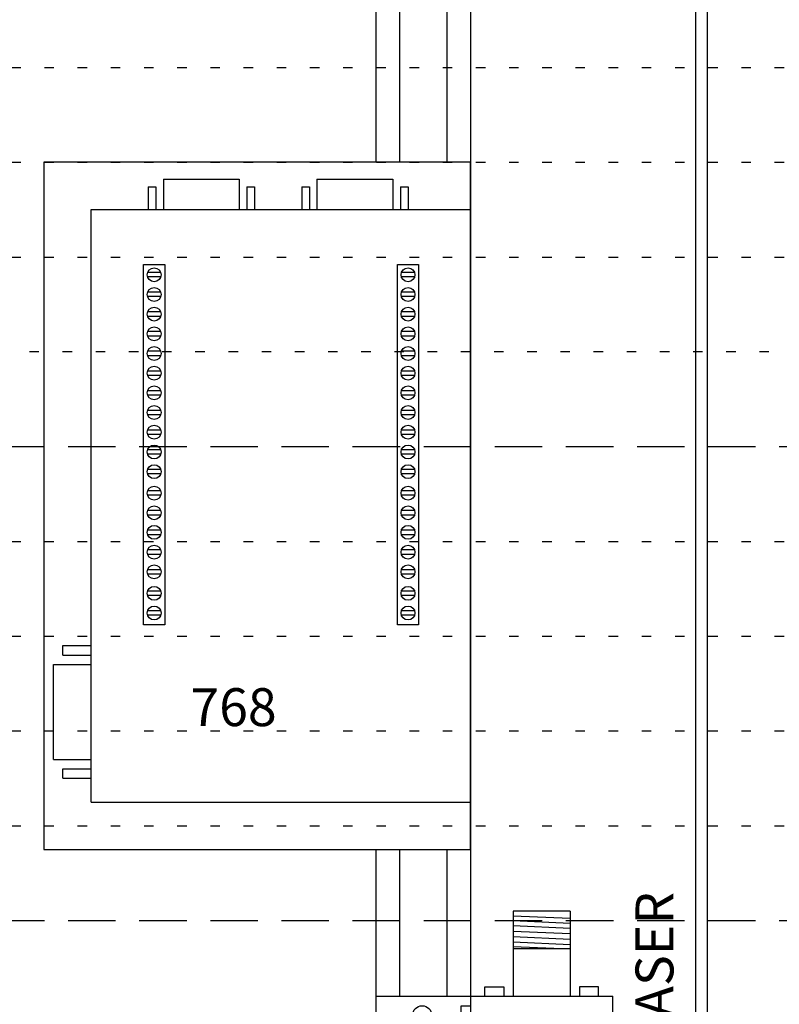
# Model space of a CAD drawing. Units: feet. Extents: x 6 to 195, y -5 to 106.
# Drawn here: x 35 to 43, y 58 to 68 of the extents above; entities that cross this region are included whole.
import ezdxf

# ---------------------------------------------------------------- set-up
doc = ezdxf.new("R2010")
doc.units = ezdxf.units.FT
doc.header["$MEASUREMENT"] = 0
doc.linetypes.add('DASHED', pattern=[0.75, 0.5, -0.25])
doc.linetypes.add('DOT10', pattern=[0.1, 0, -0.1])
for name, color, linetype in [('2', 1, 'Continuous'), ('3', 1, 'Continuous'), ('C-ANNO-TEXT-T120', 4, 'Continuous'), ('DET', 1, 'Continuous'), ('DOTS', 251, 'Continuous'), ('RAILS', 2, 'Continuous')]:
    doc.layers.add(name, color=color, linetype=linetype)
doc.styles.get("Standard").update_dxf_attribs({"font": 'romansm.shx'})

# ---------------------------------------------------------------- blocks, each defined once
blk = doc.blocks.new('A$C71A94E5A')
at = {"layer": '2'}
blk.add_lwpolyline([(-2.25, 3.625), (-2.25, -3.625), (2.25, -3.625), (2.25, 3.625)], close=True, dxfattribs=at)
at = {"layer": '3', "color": 2}
for p, q in [((-0.99, 3.445), (-0.19, 3.445)), ((-0.99, 3.445), (-0.99, 3.125)), ((-0.19, 3.445), (-0.19, 3.125)), ((0.63, 3.445), (1.43, 3.445)), ((0.63, 3.445), (0.63, 3.125)), ((1.43, 3.445), (1.43, 3.125)), ((-1.15, 3.365), (-1.15, 3.125)), ((-1.15, 3.365), (-1.07, 3.365)), ((-1.07, 3.365), (-1.07, 3.125)), ((-0.11, 3.365), (-0.11, 3.125)), ((-0.11, 3.365), (-0.03, 3.365)), ((-0.03, 3.365), (-0.03, 3.125)), ((0.47, 3.365), (0.47, 3.125)), ((0.47, 3.365), (0.55, 3.365)), ((0.55, 3.365), (0.55, 3.125)), ((1.51, 3.365), (1.51, 3.125)), ((1.51, 3.365), (1.59, 3.365)), ((1.59, 3.365), (1.59, 3.125)), ((-1.75, 3.125), (2.25, 3.125)), ((-1.75, -3.125), (-1.75, 3.125)), ((-1.2, -1.256), (-1.2, 2.547)), ((-1.2, 2.547), (-0.976, 2.547)), ((-1.2, -1.256), (-1.2, 2.547)), ((-1.2, 2.547), (-0.976, 2.547)), ((-0.976, 2.547), (-0.976, -1.256)), ((-0.976, 2.547), (-0.976, -1.256)), ((1.478, -1.256), (1.478, 2.547)), ((1.478, 2.547), (1.702, 2.547)), ((1.478, -1.256), (1.478, 2.547)), ((1.478, 2.547), (1.702, 2.547)), ((1.702, 2.547), (1.702, -1.256)), ((1.702, 2.547), (1.702, -1.256)), ((-1.018, 2.461), (-1.158, 2.461)), ((-1.018, 2.461), (-1.158, 2.461)), ((-1.019, 2.415), (-1.158, 2.415)), ((-1.019, 2.415), (-1.158, 2.415)), ((1.66, 2.461), (1.52, 2.461)), ((1.66, 2.461), (1.52, 2.461)), ((1.659, 2.415), (1.521, 2.415)), ((1.659, 2.415), (1.521, 2.415)), ((-1.018, 2.253), (-1.158, 2.253)), ((-1.018, 2.253), (-1.158, 2.253)), ((-1.019, 2.207), (-1.158, 2.207)), ((-1.019, 2.207), (-1.158, 2.207)), ((1.66, 2.253), (1.52, 2.253)), ((1.66, 2.253), (1.52, 2.253)), ((1.659, 2.207), (1.521, 2.207)), ((1.659, 2.207), (1.521, 2.207)), ((-1.018, 2.046), (-1.158, 2.046)), ((-1.019, 1.999), (-1.158, 1.999)), ((-1.019, 1.999), (-1.158, 1.999)), ((1.66, 2.046), (1.52, 2.046)), ((1.659, 1.999), (1.521, 1.999)), ((1.659, 1.999), (1.521, 1.999)), ((-1.018, 1.838), (-1.158, 1.838)), ((-1.018, 1.838), (-1.158, 1.838)), ((-1.019, 1.791), (-1.158, 1.791)), ((-1.019, 1.791), (-1.158, 1.791)), ((1.66, 1.838), (1.52, 1.838)), ((1.66, 1.838), (1.52, 1.838)), ((1.659, 1.791), (1.521, 1.791)), ((1.659, 1.791), (1.521, 1.791)), ((-1.018, 1.63), (-1.158, 1.63)), ((-1.018, 1.63), (-1.158, 1.63)), ((-1.019, 1.583), (-1.158, 1.583)), ((-1.019, 1.583), (-1.158, 1.583)), ((1.66, 1.63), (1.52, 1.63)), ((1.66, 1.63), (1.52, 1.63)), ((1.659, 1.583), (1.521, 1.583)), ((1.659, 1.583), (1.521, 1.583)), ((-1.018, 1.422), (-1.158, 1.422)), ((-1.018, 1.422), (-1.158, 1.422)), ((-1.019, 1.376), (-1.158, 1.376)), ((-1.019, 1.376), (-1.158, 1.376)), ((1.66, 1.422), (1.52, 1.422)), ((1.66, 1.422), (1.52, 1.422)), ((1.659, 1.376), (1.521, 1.376)), ((1.659, 1.376), (1.521, 1.376)), ((-1.018, 1.214), (-1.158, 1.214)), ((-1.018, 1.214), (-1.158, 1.214)), ((-1.019, 1.168), (-1.158, 1.168)), ((-1.019, 1.168), (-1.158, 1.168)), ((1.66, 1.214), (1.52, 1.214)), ((1.66, 1.214), (1.52, 1.214)), ((1.659, 1.168), (1.521, 1.168)), ((1.659, 1.168), (1.521, 1.168)), ((-1.018, 1.007), (-1.158, 1.007)), ((-1.018, 1.007), (-1.158, 1.007)), ((-1.019, 0.96), (-1.158, 0.96)), ((-1.019, 0.96), (-1.158, 0.96)), ((1.66, 1.007), (1.52, 1.007)), ((1.66, 1.007), (1.52, 1.007)), ((1.659, 0.96), (1.521, 0.96)), ((1.659, 0.96), (1.521, 0.96)), ((-1.018, 0.799), (-1.158, 0.799)), ((-1.018, 0.799), (-1.158, 0.799)), ((-1.019, 0.752), (-1.158, 0.752)), ((-1.019, 0.752), (-1.158, 0.752)), ((1.66, 0.799), (1.52, 0.799)), ((1.66, 0.799), (1.52, 0.799)), ((1.659, 0.752), (1.521, 0.752)), ((1.659, 0.752), (1.521, 0.752)), ((-1.018, 0.591), (-1.158, 0.591)), ((-1.018, 0.591), (-1.158, 0.591)), ((-1.019, 0.545), (-1.158, 0.545)), ((-1.019, 0.545), (-1.158, 0.545)), ((1.66, 0.591), (1.52, 0.591)), ((1.66, 0.591), (1.52, 0.591)), ((1.659, 0.545), (1.521, 0.545)), ((1.659, 0.545), (1.521, 0.545)), ((-1.018, 0.383), (-1.158, 0.383)), ((-1.018, 0.383), (-1.158, 0.383)), ((-1.019, 0.337), (-1.158, 0.337)), ((-1.019, 0.337), (-1.158, 0.337)), ((1.66, 0.383), (1.52, 0.383)), ((1.66, 0.383), (1.52, 0.383)), ((1.659, 0.337), (1.521, 0.337)), ((1.659, 0.337), (1.521, 0.337)), ((-1.018, 0.157), (-1.158, 0.157)), ((-1.018, 0.157), (-1.158, 0.157)), ((-1.019, 0.111), (-1.158, 0.111)), ((-1.019, 0.111), (-1.158, 0.111)), ((1.66, 0.157), (1.52, 0.157)), ((1.66, 0.157), (1.52, 0.157)), ((1.659, 0.111), (1.521, 0.111)), ((1.659, 0.111), (1.521, 0.111)), ((-1.018, -0.051), (-1.158, -0.051)), ((-1.018, -0.051), (-1.158, -0.051)), ((-1.019, -0.097), (-1.158, -0.097)), ((-1.019, -0.097), (-1.158, -0.097)), ((1.66, -0.051), (1.52, -0.051)), ((1.66, -0.051), (1.52, -0.051)), ((1.659, -0.097), (1.521, -0.097)), ((1.659, -0.097), (1.521, -0.097)), ((-1.018, -0.258), (-1.158, -0.258)), ((-1.018, -0.258), (-1.158, -0.258)), ((-1.019, -0.305), (-1.158, -0.305)), ((-1.019, -0.305), (-1.158, -0.305)), ((1.66, -0.258), (1.52, -0.258)), ((1.66, -0.258), (1.52, -0.258)), ((1.659, -0.305), (1.521, -0.305)), ((1.659, -0.305), (1.521, -0.305)), ((-1.018, -0.466), (-1.158, -0.466)), ((-1.018, -0.466), (-1.158, -0.466)), ((-1.019, -0.513), (-1.158, -0.513)), ((-1.019, -0.513), (-1.158, -0.513)), ((1.66, -0.466), (1.52, -0.466)), ((1.66, -0.466), (1.52, -0.466)), ((1.659, -0.513), (1.521, -0.513)), ((1.659, -0.513), (1.521, -0.513)), ((-1.018, -0.674), (-1.158, -0.674)), ((-1.018, -0.674), (-1.158, -0.674)), ((-1.019, -0.72), (-1.158, -0.72)), ((-1.019, -0.72), (-1.158, -0.72)), ((1.66, -0.674), (1.52, -0.674)), ((1.66, -0.674), (1.52, -0.674)), ((1.659, -0.72), (1.521, -0.72)), ((1.659, -0.72), (1.521, -0.72)), ((-1.018, -0.9), (-1.158, -0.9)), ((-1.018, -0.9), (-1.158, -0.9)), ((1.66, -0.9), (1.52, -0.9)), ((1.66, -0.9), (1.52, -0.9)), ((-1.019, -0.947), (-1.158, -0.947)), ((-1.019, -0.947), (-1.158, -0.947)), ((1.659, -0.947), (1.521, -0.947)), ((1.659, -0.947), (1.521, -0.947)), ((-1.018, -1.108), (-1.158, -1.108)), ((-1.018, -1.108), (-1.158, -1.108)), ((1.66, -1.108), (1.52, -1.108)), ((1.66, -1.108), (1.52, -1.108)), ((-1.019, -1.154), (-1.158, -1.154)), ((-1.019, -1.154), (-1.158, -1.154)), ((1.659, -1.154), (1.521, -1.154)), ((1.659, -1.154), (1.521, -1.154)), ((-0.976, -1.256), (-1.2, -1.256)), ((-0.976, -1.256), (-1.2, -1.256)), ((1.702, -1.256), (1.478, -1.256)), ((1.702, -1.256), (1.478, -1.256)), ((-2.05, -1.475), (-1.75, -1.475)), ((-2.05, -1.575), (-2.05, -1.475)), ((-2.05, -1.575), (-1.75, -1.575)), ((-2.15, -2.675), (-2.15, -1.675)), ((-2.15, -1.675), (-1.75, -1.675)), ((-2.15, -2.675), (-1.75, -2.675)), ((-2.05, -2.775), (-1.75, -2.775)), ((-2.05, -2.875), (-2.05, -2.775)), ((-2.05, -2.875), (-1.75, -2.875)), ((-1.75, -3.125), (2.25, -3.125))]:
    blk.add_line(p, q, dxfattribs=at)
for centre in [(-1.088, 2.438), (-1.088, 2.438), (1.59, 2.438), (1.59, 2.438), (-1.088, 2.23), (-1.088, 2.23), (1.59, 2.23), (1.59, 2.23), (-1.088, 2.023), (-1.088, 2.023), (1.59, 2.023), (1.59, 2.023), (-1.088, 1.815), (-1.088, 1.815), (1.59, 1.815), (1.59, 1.815), (-1.088, 1.607), (-1.088, 1.607), (1.59, 1.607), (1.59, 1.607), (-1.088, 1.399), (-1.088, 1.399), (1.59, 1.399), (1.59, 1.399), (-1.088, 1.192), (-1.088, 1.192), (1.59, 1.192), (1.59, 1.192), (-1.088, 0.984), (-1.088, 0.984), (1.59, 0.984), (1.59, 0.984), (-1.088, 0.777), (-1.088, 0.777), (1.59, 0.777), (1.59, 0.777), (-1.088, 0.568), (-1.088, 0.568), (1.59, 0.568), (1.59, 0.568), (-1.088, 0.36), (-1.088, 0.36), (1.59, 0.36), (1.59, 0.36), (-1.088, 0.134), (-1.088, 0.134), (1.59, 0.134), (1.59, 0.134), (-1.088, -0.073), (-1.088, -0.073), (1.59, -0.073), (1.59, -0.073), (-1.088, -0.28), (-1.088, -0.28), (1.59, -0.28), (1.59, -0.28), (-1.088, -0.489), (-1.088, -0.489), (1.59, -0.489), (1.59, -0.489), (-1.088, -0.697), (-1.088, -0.697), (1.59, -0.697), (1.59, -0.697), (-1.088, -0.923), (-1.088, -0.923), (1.59, -0.923), (1.59, -0.923), (-1.088, -1.131), (-1.088, -1.131), (1.59, -1.131), (1.59, -1.131)]:
    blk.add_circle(centre, 0.0733, dxfattribs=at)
at = {"layer": 'C-ANNO-TEXT-T120', "insert": (-0.25, -1.924), "char_height": 0.4, "width": 1, "attachment_point": 2, "bg_fill": 3, "box_fill_scale": 1, "bg_fill_color": 256, "bg_fill_transparency": 0}
blk.add_mtext('768', dxfattribs=at)
blk = doc.blocks.new('A$C7BA10706')
at = {"layer": 'DET'}
for p, q in [((0.3, 1.5), (-0.3, 1.5)), ((-0.3, 1.5), (-0.3, 0.6)), ((0.3, 1.5), (0.3, 0.6)), ((-0.3, 1.45), (0.3, 1.424)), ((-0.3, 1.399), (0.3, 1.373)), ((-0.3, 1.346), (0.3, 1.32)), ((-0.3, 1.289), (0.3, 1.263)), ((-0.3, 1.23), (0.3, 1.204)), ((-0.3, 1.174), (0.3, 1.148)), ((-0.3, 1.126), (0.3, 1.1)), ((0.3, 1.1), (-0.3, 1.1)), ((-0.6, 0.6), (-0.6, 0.7)), ((-0.6, 0.7), (-0.5, 0.7)), ((-0.5, 0.7), (-0.4, 0.7)), ((-0.4, 0.7), (-0.4, 0.6)), ((0.6, 0.7), (0.4, 0.7)), ((0.4, 0.7), (0.4, 0.6)), ((0.6, 0.6), (0.6, 0.7)), ((-1.75, 0.6), (0.75, 0.6)), ((-1.75, 0.6), (-1.75, -0.6)), ((-0.75, 0.6), (-0.75, -0.6)), ((0.75, -0.6), (0.75, 0.6)), ((-0.85, 0.4), (-0.85, 0.5)), ((-0.85, 0.5), (-0.75, 0.5)), ((-0.85, 0.3), (-0.85, 0.4)), ((-0.75, 0.3), (-0.85, 0.3)), ((-0.85, -0.4), (-0.85, -0.3)), ((-0.85, -0.3), (-0.75, -0.3)), ((-0.85, -0.5), (-0.85, -0.4)), ((-0.75, -0.5), (-0.85, -0.5)), ((-1.75, -0.6), (0.75, -0.6)), ((-0.6, -0.6), (-0.6, -0.7)), ((-0.4, -0.7), (-0.4, -0.6)), ((-0.3, -0.6), (-0.3, -1.5)), ((0.3, -0.6), (0.3, -1.5)), ((0.4, -0.7), (0.4, -0.6)), ((0.6, -0.6), (0.6, -0.7)), ((-0.6, -0.7), (-0.5, -0.7)), ((-0.5, -0.7), (-0.4, -0.7)), ((0.6, -0.7), (0.4, -0.7)), ((0.3, -1.1), (-0.3, -1.1)), ((0.3, -1.1), (-0.3, -1.1)), ((-0.3, -1.126), (0.3, -1.1)), ((-0.3, -1.174), (0.3, -1.148)), ((-0.3, -1.23), (0.3, -1.204)), ((-0.3, -1.289), (0.3, -1.263)), ((-0.3, -1.346), (0.3, -1.32)), ((-0.3, -1.399), (0.3, -1.373)), ((-0.3, -1.45), (0.3, -1.424)), ((-0.3, -1.5), (0.3, -1.5)), ((0.3, -1.5), (-0.3, -1.5))]:
    blk.add_line(p, q, dxfattribs=at)
for centre in [(-1.261, 0.4), (-1.261, -0.4)]:
    blk.add_circle(centre, 0.1, dxfattribs=at)
at = {"layer": 'C-ANNO-TEXT-T120', "insert": (0.989, 0), "char_height": 0.4, "width": 4, "attachment_point": 2, "rotation": 90, "bg_fill": 3, "box_fill_scale": 1, "bg_fill_color": 256, "bg_fill_transparency": 0}
blk.add_mtext('POLYPHASER', dxfattribs=at)

msp = doc.modelspace()

# ---------------------------------------------------------------- linework, layer by layer
at = {"layer": '2'}
for p, q in [((42.052, 38.427), (42.052, 89.427)), ((42.177, 38.427), (42.177, 89.427))]:
    msp.add_line(p, q, dxfattribs=at)
at = {"layer": 'DOTS', "linetype": 'DOT10', "ltscale": 2.5}
msp.add_line((136.274, 64.427), (10.683, 64.427), dxfattribs=at)
for points in [[(10.683, 67.427), (136.274, 67.427)], [(10.683, 66.427), (136.274, 66.427)], [(10.683, 65.427), (136.274, 65.427)], [(10.683, 62.427), (136.274, 62.427)], [(10.683, 61.427), (136.274, 61.427)], [(10.683, 60.427), (136.274, 60.427)], [(10.683, 59.427), (136.274, 59.427)]]:
    msp.add_lwpolyline(points, dxfattribs=at)
at = {"layer": 'DOTS', "linetype": 'DASHED'}
for points in [[(10.683, 63.427), (136.274, 63.427)], [(10.683, 58.427), (136.274, 58.427)]]:
    msp.add_lwpolyline(points, dxfattribs=at)
at = {"layer": 'RAILS'}
for p, q in [((38.677, 68.42), (38.677, 66.427)), ((38.927, 68.42), (38.927, 66.427)), ((39.427, 68.42), (39.427, 66.427)), ((39.677, 68.42), (39.677, 38.552)), ((38.677, 59.177), (38.677, 38.552)), ((38.927, 59.177), (38.927, 57.627)), ((39.427, 59.177), (39.427, 57.627))]:
    msp.add_line(p, q, dxfattribs=at)

# ---------------------------------------------------------------- next in the draw order: block references
at = {"layer": '2'}
for name, p in [('A$C71A94E5A', (37.427, 62.802)), ('A$C7BA10706', (40.427, 57.027))]:
    msp.add_blockref(name, p, dxfattribs=at)

doc.saveas('drawing.dxf')
